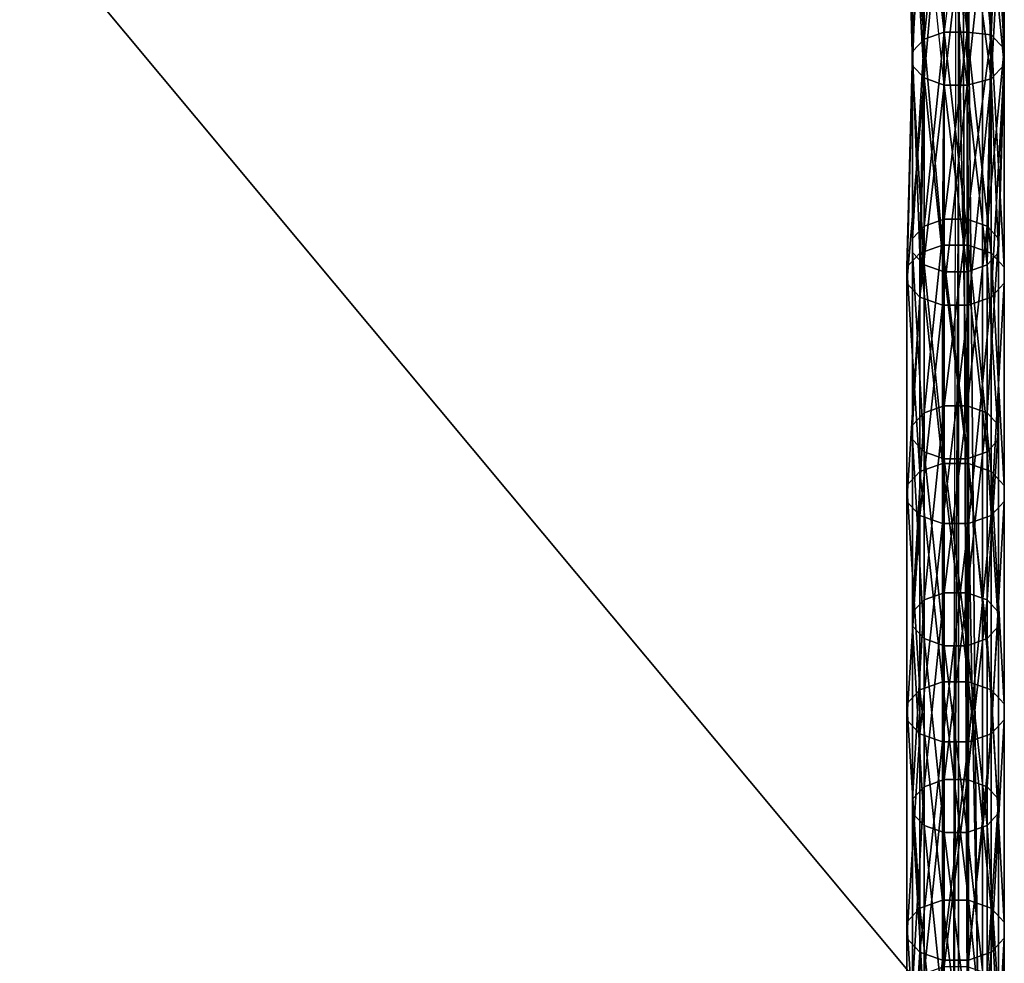
# Model space of a CAD drawing. Units: millimetres. Extents: x -509 to 223, y -3017 to -1422.
# Drawn here: x -144 to 185, y -2193 to -1878 of the extents above; entities that cross this region are included whole.
import ezdxf

# ---------------------------------------------------------------- set-up
doc = ezdxf.new("R2010")
doc.units = ezdxf.units.MM
doc.layers.add('METAL-GLOSSY_004', color=253, linetype='Continuous')
doc.layers.add('ZOLTY', color=2, linetype='Continuous')

msp = doc.modelspace()

# ---------------------------------------------------------------- linework, layer by layer
at = {"layer": 'METAL-GLOSSY_004'}
for points in [[(170.2, -1468.02, 907.59), (-455.8, -2214.9, 321.52), (-455.8, -1466.79, 906.01)], [(170.2, -1468.02, 907.59), (-455.8, -1466.79, 906.01), (170.2, -2216.13, 323.09)], [(170.2, -2216.13, 323.09), (-455.8, -1466.79, 906.01), (-455.8, -2214.9, 321.52)], [(170.2, -2216.13, 323.09), (-455.8, -2214.9, 321.52), (170.2, -1468.02, 907.59)]]:
    msp.add_3dface(points, dxfattribs=at)
at = {"layer": 'ZOLTY'}
for points in [[(170.2, -1463.75, 1012.44), (168.2, -2317.83, 421.3), (172.48, -1463.75, 1088.99)], [(168.2, -2317.83, 421.3), (170.2, -2280.89, 374.02), (170.2, -1463.75, 1012.44)], [(172.48, -1463.75, 1088.99), (168.2, -2317.83, 421.3), (173.56, -2318.19, 421.75)], [(170.2, -2280.89, 374.02), (170.2, -1463.75, 1012.44), (173.56, -2318.19, 421.75)], [(173.56, -2318.19, 421.75), (170.2, -1463.75, 1012.44), (172.48, -1463.75, 1088.99)], [(170.2, -1871.66, 731.82), (178.2, -2279.57, 413.12), (178.2, -1463.75, 1050.51)], [(178.2, -1502.19, 766.68), (178.2, -1463.75, 1050.51), (178.2, -2279.57, 413.12)], [(170.2, -1772.89, 643.47), (170.2, -1468.02, 907.59), (170.2, -2216.13, 323.09)], [(170.2, -1772.16, 648.98), (170.2, -2216.13, 323.09), (170.2, -1468.02, 907.59)], [(170.2, -1502.19, 766.68), (170.2, -2279.57, 413.12), (170.2, -1871.66, 731.82)], [(170.2, -2385.16, 76.82), (170.2, -2279.57, 413.12), (170.2, -1502.19, 766.68)], [(170.2, -2385.16, 76.82), (170.2, -1502.19, 766.68), (178.2, -2385.16, 76.82)], [(178.2, -2385.16, 76.82), (170.2, -1502.19, 766.68), (178.2, -1502.19, 766.68)], [(178.2, -1502.19, 766.68), (178.2, -2279.57, 413.12), (178.2, -2385.16, 76.82)], [(170.2, -1642.37, 720.06), (170.2, -1521.39, 796.09), (170.2, -1878.78, 535.36)], [(170.2, -1521.39, 796.09), (170.2, -2182.27, 279.75), (170.2, -1878.78, 535.36)], [(170.2, -2182.27, 279.75), (170.2, -1873.27, 536.09), (170.2, -1521.39, 796.09)], [(170.2, -1873.27, 536.09), (170.2, -1642.37, 720.06), (170.2, -1878.78, 535.36)], [(170.2, -1772.16, 648.98), (170.2, -2008.57, 464.28), (170.2, -2216.13, 323.09)], [(170.2, -1772.16, 648.98), (170.2, -1772.89, 643.47), (170.2, -2008.57, 464.28)], [(170.2, -1772.89, 643.47), (170.2, -2216.13, 323.09), (170.2, -2008.57, 464.28)], [(170.2, -1878.78, 535.36), (170.2, -1772.89, 643.47), (170.2, -2008.57, 464.28)], [(170.2, -1878.78, 535.36), (170.2, -1878.05, 540.87), (170.2, -1772.89, 643.47)], [(170.2, -2008.57, 464.28), (170.2, -1772.89, 643.47), (170.2, -1878.05, 540.87)], [(165.35, -1882.58, 764.54), (157.28, -1810.56, 823.89), (164.83, -1807.87, 820.45)], [(173.04, -1882.58, 764.54), (165.35, -1882.58, 764.54), (164.83, -1807.87, 820.45)], [(173.56, -1807.87, 820.45), (173.04, -1882.58, 764.54), (164.83, -1807.87, 820.45)], [(173.04, -1882.58, 764.54), (173.56, -1807.87, 820.45), (181.11, -1883.46, 766.93)], [(181.11, -1810.56, 823.89), (181.11, -1883.46, 766.93), (173.56, -1807.87, 820.45)], [(158.7, -1884.94, 767.57), (152.92, -1815.21, 829.84), (157.28, -1810.56, 823.89)], [(158.7, -1884.94, 767.57), (157.28, -1810.56, 823.89), (165.35, -1882.58, 764.54)], [(185.47, -1815.21, 829.84), (185.47, -1888.11, 772.89), (181.11, -1810.56, 823.89)], [(185.47, -1888.11, 772.89), (181.11, -1883.46, 766.93), (181.11, -1810.56, 823.89)], [(154.85, -1889.04, 772.81), (152.92, -1815.21, 829.84), (158.7, -1884.94, 767.57)], [(152.92, -1815.21, 829.84), (154.85, -1889.04, 772.81), (152.92, -1820.58, 836.72)], [(185.47, -1888.11, 772.89), (185.47, -1815.21, 829.84), (185.47, -1893.48, 779.76)], [(185.47, -1820.58, 836.72), (185.47, -1893.48, 779.76), (185.47, -1815.21, 829.84)], [(152.92, -1820.58, 836.72), (154.85, -1889.04, 772.81), (154.85, -1893.77, 778.87)], [(152.92, -1820.58, 836.72), (154.85, -1893.77, 778.87), (157.28, -1825.23, 842.67)], [(154.85, -1889.04, 772.81), (158.7, -1822.54, 816.32), (158.7, -1884.94, 767.57)], [(154.85, -1826.64, 821.57), (158.7, -1822.54, 816.32), (154.85, -1889.04, 772.81)], [(165.35, -1820.18, 813.29), (158.7, -1884.94, 767.57), (158.7, -1822.54, 816.32)], [(158.7, -1884.94, 767.57), (165.35, -1820.18, 813.29), (165.35, -1882.58, 764.54)], [(165.35, -1882.58, 764.54), (173.04, -1882.58, 764.54), (173.04, -1820.18, 813.29)], [(173.04, -1820.18, 813.29), (165.35, -1882.58, 764.54), (165.35, -1820.18, 813.29)], [(173.04, -1882.58, 764.54), (179.7, -1822.54, 816.32), (173.04, -1820.18, 813.29)], [(173.04, -1882.58, 764.54), (179.7, -1822.54, 816.32), (181.11, -1883.46, 766.93)], [(179.7, -1822.54, 816.32), (183.54, -1826.64, 821.57), (181.11, -1883.46, 766.93)], [(185.47, -1893.48, 779.76), (185.47, -1820.58, 836.72), (181.11, -1898.13, 785.71)], [(181.11, -1825.23, 842.67), (181.11, -1898.13, 785.71), (185.47, -1820.58, 836.72)], [(157.28, -1825.23, 842.67), (154.85, -1893.77, 778.87), (158.7, -1897.87, 784.12)], [(158.7, -1897.87, 784.12), (164.83, -1827.91, 846.11), (157.28, -1825.23, 842.67)], [(181.11, -1898.13, 785.71), (181.11, -1825.23, 842.67), (173.04, -1900.24, 787.15)], [(173.04, -1900.24, 787.15), (181.11, -1825.23, 842.67), (173.56, -1827.91, 846.11)], [(154.85, -1893.77, 778.87), (154.85, -1826.64, 821.57), (154.85, -1889.04, 772.81)], [(154.85, -1826.64, 821.57), (154.85, -1893.77, 778.87), (154.85, -1831.38, 827.62)], [(164.83, -1827.91, 846.11), (158.7, -1897.87, 784.12), (165.35, -1900.24, 787.15)], [(173.56, -1827.91, 846.11), (164.83, -1827.91, 846.11), (165.35, -1900.24, 787.15)], [(173.56, -1827.91, 846.11), (165.35, -1900.24, 787.15), (173.04, -1900.24, 787.15)], [(181.11, -1883.46, 766.93), (183.54, -1826.64, 821.57), (185.47, -1888.11, 772.89)], [(183.54, -1826.64, 821.57), (185.47, -1888.11, 772.89), (183.54, -1831.38, 827.62)], [(158.7, -1897.87, 784.12), (154.85, -1831.38, 827.62), (154.85, -1893.77, 778.87)], [(154.85, -1831.38, 827.62), (158.7, -1897.87, 784.12), (158.7, -1835.47, 832.87)], [(183.54, -1831.38, 827.62), (185.47, -1893.48, 779.76), (179.7, -1835.47, 832.87)], [(185.47, -1888.11, 772.89), (185.47, -1893.48, 779.76), (183.54, -1831.38, 827.62)], [(165.35, -1900.24, 787.15), (158.7, -1835.47, 832.87), (158.7, -1897.87, 784.12)], [(165.35, -1837.84, 835.9), (165.35, -1900.24, 787.15), (158.7, -1835.47, 832.87)], [(179.7, -1835.47, 832.87), (181.11, -1898.13, 785.71), (173.04, -1837.84, 835.9)], [(185.47, -1893.48, 779.76), (181.11, -1898.13, 785.71), (179.7, -1835.47, 832.87)], [(165.35, -1837.84, 835.9), (173.04, -1837.84, 835.9), (173.04, -1900.24, 787.15)], [(165.35, -1900.24, 787.15), (165.35, -1837.84, 835.9), (173.04, -1900.24, 787.15)], [(181.11, -1898.13, 785.71), (173.04, -1900.24, 787.15), (173.04, -1837.84, 835.9)], [(170.2, -2279.57, 413.12), (178.2, -2279.57, 413.12), (170.2, -1871.66, 731.82)], [(170.2, -2182.27, 279.75), (170.2, -1878.78, 535.36), (170.2, -1873.27, 536.09)], [(170.2, -2008.57, 464.28), (170.2, -1878.05, 540.87), (170.2, -1878.78, 535.36)], [(170.2, -2182.27, 279.75), (170.2, -1878.78, 535.36), (170.2, -2115.18, 350.66)], [(170.2, -1878.78, 535.36), (170.2, -2003.79, 459.5), (170.2, -2009.29, 458.77)], [(170.2, -2003.79, 459.5), (170.2, -1878.78, 535.36), (170.2, -2008.57, 464.28)], [(170.2, -1878.78, 535.36), (170.2, -2009.29, 458.77), (170.2, -2109.67, 351.39)], [(170.2, -2115.18, 350.66), (170.2, -1878.78, 535.36), (170.2, -2109.67, 351.39)], [(170.2, -2182.27, 279.75), (170.2, -2109.67, 351.39), (170.2, -1878.78, 535.36)], [(170.2, -2109.67, 351.39), (170.2, -2003.79, 459.5), (170.2, -1878.78, 535.36)], [(154.85, -1951.44, 724.06), (158.7, -1947.34, 718.82), (158.7, -1884.94, 767.57)], [(154.85, -1889.04, 772.81), (154.85, -1951.44, 724.06), (158.7, -1884.94, 767.57)], [(158.7, -1884.94, 767.57), (157.28, -1956.36, 709.98), (154.85, -1889.04, 772.81)], [(157.28, -1956.36, 709.98), (158.7, -1884.94, 767.57), (164.83, -1953.67, 706.54)], [(165.35, -1944.98, 715.79), (165.35, -1882.58, 764.54), (158.7, -1947.34, 718.82)], [(158.7, -1947.34, 718.82), (165.35, -1882.58, 764.54), (158.7, -1884.94, 767.57)], [(164.83, -1953.67, 706.54), (158.7, -1884.94, 767.57), (165.35, -1882.58, 764.54)], [(164.83, -1953.67, 706.54), (165.35, -1882.58, 764.54), (173.56, -1953.67, 706.54)], [(165.35, -1882.58, 764.54), (165.35, -1944.98, 715.79), (173.04, -1882.58, 764.54)], [(173.04, -1944.98, 715.79), (173.04, -1882.58, 764.54), (165.35, -1944.98, 715.79)], [(173.04, -1882.58, 764.54), (173.56, -1953.67, 706.54), (165.35, -1882.58, 764.54)], [(173.04, -1944.98, 715.79), (181.11, -1883.46, 766.93), (173.04, -1882.58, 764.54)], [(173.56, -1953.67, 706.54), (173.04, -1882.58, 764.54), (181.11, -1956.36, 709.98)], [(181.11, -1956.36, 709.98), (173.04, -1882.58, 764.54), (181.11, -1883.46, 766.93)], [(179.7, -1947.34, 718.82), (181.11, -1883.46, 766.93), (173.04, -1944.98, 715.79)], [(181.11, -1883.46, 766.93), (179.7, -1947.34, 718.82), (185.47, -1888.11, 772.89)], [(185.47, -1888.11, 772.89), (185.47, -1961.01, 715.93), (181.11, -1883.46, 766.93)], [(185.47, -1961.01, 715.93), (181.11, -1956.36, 709.98), (181.11, -1883.46, 766.93)], [(179.7, -1947.34, 718.82), (183.54, -1951.44, 724.06), (185.47, -1888.11, 772.89)], [(185.47, -1888.11, 772.89), (183.54, -1951.44, 724.06), (185.47, -1893.48, 779.76)], [(185.47, -1961.01, 715.93), (185.47, -1888.11, 772.89), (185.47, -1966.38, 722.8)], [(185.47, -1893.48, 779.76), (185.47, -1966.38, 722.8), (185.47, -1888.11, 772.89)], [(152.92, -1961.01, 715.93), (154.85, -1893.77, 778.87), (154.85, -1889.04, 772.81)], [(157.28, -1956.36, 709.98), (152.92, -1961.01, 715.93), (154.85, -1889.04, 772.81)], [(154.85, -1951.44, 724.06), (154.85, -1889.04, 772.81), (154.85, -1956.17, 730.12)], [(154.85, -1893.77, 778.87), (154.85, -1956.17, 730.12), (154.85, -1889.04, 772.81)], [(152.92, -1966.38, 722.8), (158.7, -1897.87, 784.12), (154.85, -1893.77, 778.87)], [(152.92, -1961.01, 715.93), (152.92, -1966.38, 722.8), (154.85, -1893.77, 778.87)], [(154.85, -1956.17, 730.12), (154.85, -1893.77, 778.87), (158.7, -1960.27, 735.36)], [(158.7, -1897.87, 784.12), (158.7, -1960.27, 735.36), (154.85, -1893.77, 778.87)], [(185.47, -1893.48, 779.76), (183.54, -1956.17, 730.12), (181.11, -1898.13, 785.71)], [(185.47, -1966.38, 722.8), (185.47, -1893.48, 779.76), (181.11, -1971.03, 728.75)], [(181.11, -1898.13, 785.71), (181.11, -1971.03, 728.75), (185.47, -1893.48, 779.76)], [(183.54, -1951.44, 724.06), (183.54, -1956.17, 730.12), (185.47, -1893.48, 779.76)], [(152.92, -1966.38, 722.8), (157.28, -1971.03, 728.75), (158.7, -1897.87, 784.12)], [(157.28, -1971.03, 728.75), (165.35, -1900.24, 787.15), (158.7, -1897.87, 784.12)], [(158.7, -1960.27, 735.36), (158.7, -1897.87, 784.12), (165.35, -1962.64, 738.39)], [(165.35, -1962.64, 738.39), (158.7, -1897.87, 784.12), (165.35, -1900.24, 787.15)], [(181.11, -1898.13, 785.71), (179.7, -1960.27, 735.36), (173.04, -1900.24, 787.15)], [(173.56, -1973.72, 732.19), (181.11, -1898.13, 785.71), (173.04, -1900.24, 787.15)], [(181.11, -1971.03, 728.75), (181.11, -1898.13, 785.71), (173.56, -1973.72, 732.19)], [(183.54, -1956.17, 730.12), (179.7, -1960.27, 735.36), (181.11, -1898.13, 785.71)], [(157.28, -1971.03, 728.75), (164.83, -1973.72, 732.19), (165.35, -1900.24, 787.15)], [(173.56, -1973.72, 732.19), (173.04, -1900.24, 787.15), (164.83, -1973.72, 732.19)], [(164.83, -1973.72, 732.19), (173.04, -1900.24, 787.15), (165.35, -1900.24, 787.15)], [(165.35, -1900.24, 787.15), (173.04, -1900.24, 787.15), (173.04, -1962.64, 738.39)], [(165.35, -1962.64, 738.39), (165.35, -1900.24, 787.15), (173.04, -1962.64, 738.39)], [(179.7, -1960.27, 735.36), (173.04, -1962.64, 738.39), (173.04, -1900.24, 787.15)], [(154.85, -1951.44, 724.06), (154.85, -2013.84, 675.31), (158.7, -1947.34, 718.82)], [(158.7, -2009.74, 670.06), (158.7, -1947.34, 718.82), (154.85, -2013.84, 675.31)], [(158.7, -2009.74, 670.06), (165.35, -2007.38, 667.04), (165.35, -1944.98, 715.79)], [(158.7, -1947.34, 718.82), (158.7, -2009.74, 670.06), (165.35, -1944.98, 715.79)], [(173.04, -2007.38, 667.04), (173.04, -1944.98, 715.79), (165.35, -2007.38, 667.04)], [(165.35, -2007.38, 667.04), (173.04, -1944.98, 715.79), (165.35, -1944.98, 715.79)], [(173.04, -2007.38, 667.04), (179.7, -1947.34, 718.82), (173.04, -1944.98, 715.79)], [(179.7, -2009.74, 670.06), (179.7, -1947.34, 718.82), (173.04, -2007.38, 667.04)], [(179.7, -1947.34, 718.82), (179.7, -2009.74, 670.06), (183.54, -1951.44, 724.06)], [(154.85, -2013.84, 675.31), (154.85, -1951.44, 724.06), (154.85, -2018.57, 681.37)], [(154.85, -1956.17, 730.12), (154.85, -2018.57, 681.37), (154.85, -1951.44, 724.06)], [(164.83, -2026.58, 649.58), (157.28, -1956.36, 709.98), (164.83, -1953.67, 706.54)], [(164.83, -2026.58, 649.58), (164.83, -1953.67, 706.54), (173.56, -2026.58, 649.58)], [(173.56, -2026.58, 649.58), (164.83, -1953.67, 706.54), (173.56, -1953.67, 706.54)], [(181.11, -2029.26, 653.02), (173.56, -2026.58, 649.58), (173.56, -1953.67, 706.54)], [(181.11, -1956.36, 709.98), (181.11, -2029.26, 653.02), (173.56, -1953.67, 706.54)], [(179.7, -2009.74, 670.06), (183.54, -2013.84, 675.31), (183.54, -1951.44, 724.06)], [(183.54, -1951.44, 724.06), (183.54, -2013.84, 675.31), (183.54, -1956.17, 730.12)], [(157.28, -1956.36, 709.98), (157.28, -2029.26, 653.02), (152.92, -1961.01, 715.93)], [(154.85, -2018.57, 681.37), (154.85, -1956.17, 730.12), (158.7, -2022.67, 686.61)], [(158.7, -1960.27, 735.36), (158.7, -2022.67, 686.61), (154.85, -1956.17, 730.12)], [(157.28, -2029.26, 653.02), (157.28, -1956.36, 709.98), (164.83, -2026.58, 649.58)], [(183.54, -1956.17, 730.12), (183.54, -2018.57, 681.37), (179.7, -1960.27, 735.36)], [(181.11, -2029.26, 653.02), (181.11, -1956.36, 709.98), (185.47, -2033.91, 658.97)], [(185.47, -1961.01, 715.93), (185.47, -2033.91, 658.97), (181.11, -1956.36, 709.98)], [(183.54, -2013.84, 675.31), (183.54, -2018.57, 681.37), (183.54, -1956.17, 730.12)], [(158.7, -2022.67, 686.61), (158.7, -1960.27, 735.36), (165.35, -2025.04, 689.64)], [(165.35, -2025.04, 689.64), (158.7, -1960.27, 735.36), (165.35, -1962.64, 738.39)], [(179.7, -1960.27, 735.36), (179.7, -2022.67, 686.61), (173.04, -1962.64, 738.39)], [(183.54, -2018.57, 681.37), (179.7, -2022.67, 686.61), (179.7, -1960.27, 735.36)], [(152.92, -1961.01, 715.93), (157.28, -2029.26, 653.02), (152.92, -2033.91, 658.97)], [(152.92, -1961.01, 715.93), (152.92, -2033.91, 658.97), (152.92, -1966.38, 722.8)], [(165.35, -1962.64, 738.39), (173.04, -1962.64, 738.39), (173.04, -2025.04, 689.64)], [(165.35, -1962.64, 738.39), (173.04, -2025.04, 689.64), (165.35, -2025.04, 689.64)], [(179.7, -2022.67, 686.61), (173.04, -2025.04, 689.64), (173.04, -1962.64, 738.39)], [(185.47, -2039.28, 665.84), (185.47, -2033.91, 658.97), (185.47, -1961.01, 715.93)], [(185.47, -1966.38, 722.8), (185.47, -2039.28, 665.84), (185.47, -1961.01, 715.93)], [(152.92, -2033.91, 658.97), (152.92, -2039.28, 665.84), (152.92, -1966.38, 722.8)], [(152.92, -1966.38, 722.8), (152.92, -2039.28, 665.84), (157.28, -1971.03, 728.75)], [(185.47, -2039.28, 665.84), (185.47, -1966.38, 722.8), (181.11, -2043.93, 671.8)], [(181.11, -1971.03, 728.75), (181.11, -2043.93, 671.8), (185.47, -1966.38, 722.8)], [(152.92, -2039.28, 665.84), (157.28, -2043.93, 671.8), (157.28, -1971.03, 728.75)], [(157.28, -1971.03, 728.75), (157.28, -2043.93, 671.8), (164.83, -1973.72, 732.19)], [(157.28, -2043.93, 671.8), (164.83, -2046.62, 675.23), (164.83, -1973.72, 732.19)], [(173.56, -1973.72, 732.19), (164.83, -2046.62, 675.23), (173.56, -2046.62, 675.23)], [(173.56, -1973.72, 732.19), (164.83, -1973.72, 732.19), (164.83, -2046.62, 675.23)], [(173.56, -2046.62, 675.23), (181.11, -1971.03, 728.75), (173.56, -1973.72, 732.19)], [(173.56, -2046.62, 675.23), (181.11, -2043.93, 671.8), (181.11, -1971.03, 728.75)], [(170.2, -2109.67, 351.39), (170.2, -2009.29, 458.77), (170.2, -2003.79, 459.5)], [(158.7, -2072.14, 621.31), (158.7, -2009.74, 670.06), (154.85, -2076.24, 626.56)], [(154.85, -2076.24, 626.56), (158.7, -2009.74, 670.06), (154.85, -2013.84, 675.31)], [(158.7, -2009.74, 670.06), (158.7, -2072.14, 621.31), (165.35, -2007.38, 667.04)], [(165.35, -2069.78, 618.28), (165.35, -2007.38, 667.04), (158.7, -2072.14, 621.31)], [(173.04, -2069.78, 618.28), (173.04, -2007.38, 667.04), (165.35, -2069.78, 618.28)], [(165.35, -2069.78, 618.28), (173.04, -2007.38, 667.04), (165.35, -2007.38, 667.04)], [(170.2, -2216.13, 323.09), (170.2, -2009.29, 458.77), (170.2, -2008.57, 464.28)], [(170.2, -2009.29, 458.77), (170.2, -2216.13, 323.09), (170.2, -2114.46, 356.17)], [(170.2, -2109.67, 351.39), (170.2, -2009.29, 458.77), (170.2, -2114.46, 356.17)], [(173.04, -2007.38, 667.04), (173.04, -2069.78, 618.28), (179.7, -2009.74, 670.06)], [(173.04, -2069.78, 618.28), (179.7, -2072.14, 621.31), (179.7, -2009.74, 670.06)], [(179.7, -2009.74, 670.06), (179.7, -2072.14, 621.31), (183.54, -2013.84, 675.31)], [(154.85, -2080.97, 632.62), (154.85, -2076.24, 626.56), (154.85, -2013.84, 675.31)], [(154.85, -2018.57, 681.37), (154.85, -2080.97, 632.62), (154.85, -2013.84, 675.31)], [(179.7, -2072.14, 621.31), (183.54, -2076.24, 626.56), (183.54, -2013.84, 675.31)], [(183.54, -2013.84, 675.31), (183.54, -2076.24, 626.56), (183.54, -2018.57, 681.37)], [(154.85, -2080.97, 632.62), (154.85, -2018.57, 681.37), (158.7, -2085.07, 637.86)], [(158.7, -2022.67, 686.61), (158.7, -2085.07, 637.86), (154.85, -2018.57, 681.37)], [(183.54, -2018.57, 681.37), (183.54, -2080.97, 632.62), (179.7, -2022.67, 686.61)], [(183.54, -2076.24, 626.56), (183.54, -2080.97, 632.62), (183.54, -2018.57, 681.37)], [(158.7, -2085.07, 637.86), (158.7, -2022.67, 686.61), (165.35, -2087.44, 640.89)], [(165.35, -2087.44, 640.89), (158.7, -2022.67, 686.61), (165.35, -2025.04, 689.64)], [(179.7, -2022.67, 686.61), (179.7, -2085.07, 637.86), (173.04, -2025.04, 689.64)], [(183.54, -2080.97, 632.62), (179.7, -2085.07, 637.86), (179.7, -2022.67, 686.61)], [(165.35, -2025.04, 689.64), (173.04, -2025.04, 689.64), (173.04, -2087.44, 640.89)], [(165.35, -2087.44, 640.89), (165.35, -2025.04, 689.64), (173.04, -2087.44, 640.89)], [(179.7, -2085.07, 637.86), (173.04, -2087.44, 640.89), (173.04, -2025.04, 689.64)], [(152.92, -2033.91, 658.97), (157.28, -2029.26, 653.02), (157.28, -2102.16, 596.06)], [(164.83, -2026.58, 649.58), (164.83, -2099.48, 592.63), (157.28, -2029.26, 653.02)], [(164.83, -2099.48, 592.63), (157.28, -2102.16, 596.06), (157.28, -2029.26, 653.02)], [(164.83, -2099.48, 592.63), (164.83, -2026.58, 649.58), (173.56, -2099.48, 592.63)], [(173.56, -2099.48, 592.63), (164.83, -2026.58, 649.58), (173.56, -2026.58, 649.58)], [(181.11, -2029.26, 653.02), (181.11, -2102.16, 596.06), (173.56, -2026.58, 649.58)], [(173.56, -2099.48, 592.63), (173.56, -2026.58, 649.58), (181.11, -2102.16, 596.06)], [(181.11, -2102.16, 596.06), (181.11, -2029.26, 653.02), (185.47, -2106.81, 602.01)], [(185.47, -2106.81, 602.01), (181.11, -2029.26, 653.02), (185.47, -2033.91, 658.97)], [(157.28, -2102.16, 596.06), (152.92, -2106.81, 602.01), (152.92, -2033.91, 658.97)], [(152.92, -2106.81, 602.01), (152.92, -2039.28, 665.84), (152.92, -2033.91, 658.97)], [(185.47, -2039.28, 665.84), (185.47, -2112.18, 608.89), (185.47, -2033.91, 658.97)], [(185.47, -2112.18, 608.89), (185.47, -2106.81, 602.01), (185.47, -2033.91, 658.97)], [(152.92, -2039.28, 665.84), (152.92, -2112.18, 608.89), (157.28, -2043.93, 671.8)], [(152.92, -2112.18, 608.89), (152.92, -2039.28, 665.84), (152.92, -2106.81, 602.01)], [(185.47, -2112.18, 608.89), (185.47, -2039.28, 665.84), (181.11, -2116.84, 614.84)], [(181.11, -2043.93, 671.8), (181.11, -2116.84, 614.84), (185.47, -2039.28, 665.84)], [(152.92, -2112.18, 608.89), (157.28, -2116.84, 614.84), (157.28, -2043.93, 671.8)], [(157.28, -2043.93, 671.8), (157.28, -2116.84, 614.84), (164.83, -2046.62, 675.23)], [(173.56, -2046.62, 675.23), (173.56, -2119.52, 618.28), (181.11, -2043.93, 671.8)], [(181.11, -2116.84, 614.84), (181.11, -2043.93, 671.8), (173.56, -2119.52, 618.28)], [(164.83, -2046.62, 675.23), (157.28, -2116.84, 614.84), (164.83, -2119.52, 618.28)], [(164.83, -2046.62, 675.23), (164.83, -2119.52, 618.28), (173.56, -2046.62, 675.23)], [(173.56, -2046.62, 675.23), (164.83, -2119.52, 618.28), (173.56, -2119.52, 618.28)], [(154.85, -2138.64, 577.81), (158.7, -2134.54, 572.56), (158.7, -2072.14, 621.31)], [(154.85, -2076.24, 626.56), (154.85, -2138.64, 577.81), (158.7, -2072.14, 621.31)], [(165.35, -2132.17, 569.53), (165.35, -2069.78, 618.28), (158.7, -2134.54, 572.56)], [(158.7, -2134.54, 572.56), (165.35, -2069.78, 618.28), (158.7, -2072.14, 621.31)], [(173.04, -2132.17, 569.53), (173.04, -2069.78, 618.28), (165.35, -2132.17, 569.53)], [(165.35, -2132.17, 569.53), (173.04, -2069.78, 618.28), (165.35, -2069.78, 618.28)], [(173.04, -2069.78, 618.28), (173.04, -2132.17, 569.53), (179.7, -2072.14, 621.31)], [(173.04, -2132.17, 569.53), (179.7, -2134.54, 572.56), (179.7, -2072.14, 621.31)], [(179.7, -2072.14, 621.31), (179.7, -2134.54, 572.56), (183.54, -2076.24, 626.56)], [(154.85, -2080.97, 632.62), (154.85, -2143.37, 583.86), (154.85, -2076.24, 626.56)], [(154.85, -2138.64, 577.81), (154.85, -2076.24, 626.56), (154.85, -2143.37, 583.86)], [(179.7, -2134.54, 572.56), (183.54, -2138.64, 577.81), (183.54, -2076.24, 626.56)], [(183.54, -2076.24, 626.56), (183.54, -2138.64, 577.81), (183.54, -2080.97, 632.62)], [(158.7, -2147.47, 589.11), (154.85, -2143.37, 583.86), (154.85, -2080.97, 632.62)], [(158.7, -2085.07, 637.86), (158.7, -2147.47, 589.11), (154.85, -2080.97, 632.62)], [(183.54, -2080.97, 632.62), (183.54, -2143.37, 583.86), (179.7, -2085.07, 637.86)], [(183.54, -2138.64, 577.81), (183.54, -2143.37, 583.86), (183.54, -2080.97, 632.62)], [(158.7, -2147.47, 589.11), (158.7, -2085.07, 637.86), (165.35, -2149.84, 592.14)], [(165.35, -2149.84, 592.14), (158.7, -2085.07, 637.86), (165.35, -2087.44, 640.89)], [(179.7, -2085.07, 637.86), (179.7, -2147.47, 589.11), (173.04, -2087.44, 640.89)], [(183.54, -2143.37, 583.86), (179.7, -2147.47, 589.11), (179.7, -2085.07, 637.86)], [(165.35, -2087.44, 640.89), (173.04, -2087.44, 640.89), (173.04, -2149.84, 592.14)], [(165.35, -2149.84, 592.14), (165.35, -2087.44, 640.89), (173.04, -2149.84, 592.14)], [(179.7, -2147.47, 589.11), (173.04, -2149.84, 592.14), (173.04, -2087.44, 640.89)], [(152.92, -2106.81, 602.01), (157.28, -2102.16, 596.06), (157.28, -2175.07, 539.1)], [(164.83, -2099.48, 592.63), (164.83, -2172.38, 535.67), (157.28, -2102.16, 596.06)], [(164.83, -2172.38, 535.67), (157.28, -2175.07, 539.1), (157.28, -2102.16, 596.06)], [(164.83, -2172.38, 535.67), (164.83, -2099.48, 592.63), (173.56, -2172.38, 535.67)], [(173.56, -2172.38, 535.67), (164.83, -2099.48, 592.63), (173.56, -2099.48, 592.63)], [(173.56, -2172.38, 535.67), (173.56, -2099.48, 592.63), (181.11, -2175.07, 539.1)], [(181.11, -2175.07, 539.1), (173.56, -2099.48, 592.63), (181.11, -2102.16, 596.06)], [(185.47, -2179.72, 545.06), (181.11, -2175.07, 539.1), (181.11, -2102.16, 596.06)], [(185.47, -2106.81, 602.01), (185.47, -2179.72, 545.06), (181.11, -2102.16, 596.06)], [(152.92, -2179.72, 545.06), (152.92, -2106.81, 602.01), (157.28, -2175.07, 539.1)], [(152.92, -2106.81, 602.01), (152.92, -2179.72, 545.06), (152.92, -2112.18, 608.89)], [(185.47, -2112.18, 608.89), (185.47, -2185.09, 551.93), (185.47, -2106.81, 602.01)], [(185.47, -2185.09, 551.93), (185.47, -2179.72, 545.06), (185.47, -2106.81, 602.01)], [(170.2, -2182.27, 279.75), (170.2, -2115.18, 350.66), (170.2, -2109.67, 351.39)], [(152.92, -2112.18, 608.89), (152.92, -2185.09, 551.93), (157.28, -2116.84, 614.84)], [(152.92, -2112.18, 608.89), (152.92, -2179.72, 545.06), (152.92, -2185.09, 551.93)], [(170.2, -2216.13, 323.09), (170.2, -2115.18, 350.66), (170.2, -2114.46, 356.17)], [(170.2, -2182.27, 279.75), (170.2, -2115.18, 350.66), (170.2, -2216.13, 323.09)], [(181.11, -2189.74, 557.88), (185.47, -2185.09, 551.93), (185.47, -2112.18, 608.89)], [(181.11, -2116.84, 614.84), (181.11, -2189.74, 557.88), (185.47, -2112.18, 608.89)], [(152.92, -2185.09, 551.93), (157.28, -2189.74, 557.88), (157.28, -2116.84, 614.84)], [(164.83, -2119.52, 618.28), (157.28, -2116.84, 614.84), (157.28, -2189.74, 557.88)], [(181.11, -2189.74, 557.88), (181.11, -2116.84, 614.84), (173.56, -2192.42, 561.32)], [(173.56, -2192.42, 561.32), (181.11, -2116.84, 614.84), (173.56, -2119.52, 618.28)], [(164.83, -2192.42, 561.32), (164.83, -2119.52, 618.28), (157.28, -2189.74, 557.88)], [(164.83, -2119.52, 618.28), (164.83, -2192.42, 561.32), (173.56, -2119.52, 618.28)], [(173.56, -2119.52, 618.28), (164.83, -2192.42, 561.32), (173.56, -2192.42, 561.32)], [(154.85, -2138.64, 577.81), (154.85, -2201.04, 529.05), (158.7, -2134.54, 572.56)], [(158.7, -2196.94, 523.81), (158.7, -2134.54, 572.56), (154.85, -2201.04, 529.05)], [(165.35, -2194.57, 520.78), (165.35, -2132.17, 569.53), (158.7, -2196.94, 523.81)], [(158.7, -2196.94, 523.81), (165.35, -2132.17, 569.53), (158.7, -2134.54, 572.56)], [(165.35, -2194.57, 520.78), (173.04, -2194.57, 520.78), (173.04, -2132.17, 569.53)], [(165.35, -2132.17, 569.53), (165.35, -2194.57, 520.78), (173.04, -2132.17, 569.53)], [(173.04, -2132.17, 569.53), (173.04, -2194.57, 520.78), (179.7, -2134.54, 572.56)], [(173.04, -2194.57, 520.78), (179.7, -2196.94, 523.81), (179.7, -2134.54, 572.56)], [(179.7, -2134.54, 572.56), (179.7, -2196.94, 523.81), (183.54, -2138.64, 577.81)], [(154.85, -2201.04, 529.05), (154.85, -2138.64, 577.81), (154.85, -2205.77, 535.11)], [(154.85, -2205.77, 535.11), (154.85, -2138.64, 577.81), (154.85, -2143.37, 583.86)], [(179.7, -2196.94, 523.81), (183.54, -2201.04, 529.05), (183.54, -2138.64, 577.81)], [(183.54, -2138.64, 577.81), (183.54, -2201.04, 529.05), (183.54, -2143.37, 583.86)], [(158.7, -2147.47, 589.11), (158.7, -2209.87, 540.36), (154.85, -2143.37, 583.86)], [(154.85, -2205.77, 535.11), (154.85, -2143.37, 583.86), (158.7, -2209.87, 540.36)], [(183.54, -2143.37, 583.86), (183.54, -2205.77, 535.11), (179.7, -2147.47, 589.11)], [(183.54, -2201.04, 529.05), (183.54, -2205.77, 535.11), (183.54, -2143.37, 583.86)], [(158.7, -2209.87, 540.36), (158.7, -2147.47, 589.11), (165.35, -2212.24, 543.39)], [(165.35, -2212.24, 543.39), (158.7, -2147.47, 589.11), (165.35, -2149.84, 592.14)], [(179.7, -2147.47, 589.11), (179.7, -2209.87, 540.36), (173.04, -2149.84, 592.14)], [(183.54, -2205.77, 535.11), (179.7, -2209.87, 540.36), (179.7, -2147.47, 589.11)], [(165.35, -2149.84, 592.14), (173.04, -2149.84, 592.14), (173.04, -2212.24, 543.39)], [(165.35, -2212.24, 543.39), (165.35, -2149.84, 592.14), (173.04, -2212.24, 543.39)], [(179.7, -2209.87, 540.36), (173.04, -2212.24, 543.39), (173.04, -2149.84, 592.14)], [(164.83, -2172.38, 535.67), (164.83, -2245.28, 478.71), (157.28, -2175.07, 539.1)], [(173.56, -2245.28, 478.71), (164.83, -2245.28, 478.71), (164.83, -2172.38, 535.67)], [(173.56, -2172.38, 535.67), (173.56, -2245.28, 478.71), (164.83, -2172.38, 535.67)], [(173.56, -2245.28, 478.71), (173.56, -2172.38, 535.67), (181.11, -2247.97, 482.15)], [(181.11, -2247.97, 482.15), (173.56, -2172.38, 535.67), (181.11, -2175.07, 539.1)], [(152.92, -2179.72, 545.06), (157.28, -2175.07, 539.1), (157.28, -2247.97, 482.15)], [(164.83, -2245.28, 478.71), (157.28, -2247.97, 482.15), (157.28, -2175.07, 539.1)], [(185.47, -2179.72, 545.06), (185.47, -2252.62, 488.1), (181.11, -2175.07, 539.1)], [(181.11, -2247.97, 482.15), (181.11, -2175.07, 539.1), (185.47, -2252.62, 488.1)], [(152.92, -2252.62, 488.1), (152.92, -2185.09, 551.93), (152.92, -2179.72, 545.06)], [(152.92, -2252.62, 488.1), (152.92, -2179.72, 545.06), (157.28, -2247.97, 482.15)], [(185.47, -2252.62, 488.1), (185.47, -2179.72, 545.06), (185.47, -2257.99, 494.97)], [(185.47, -2185.09, 551.93), (185.47, -2257.99, 494.97), (185.47, -2179.72, 545.06)], [(170.2, -2182.27, 279.75), (170.2, -2237.03, 270.76), (170.2, -2204.19, 263.48)], [(170.2, -2182.27, 279.75), (170.2, -2216.13, 323.09), (170.2, -2237.03, 270.76)], [(152.92, -2185.09, 551.93), (152.92, -2257.99, 494.97), (157.28, -2189.74, 557.88)], [(152.92, -2252.62, 488.1), (152.92, -2257.99, 494.97), (152.92, -2185.09, 551.93)], [(181.11, -2189.74, 557.88), (181.11, -2262.64, 500.93), (185.47, -2185.09, 551.93)], [(181.11, -2262.64, 500.93), (185.47, -2257.99, 494.97), (185.47, -2185.09, 551.93)], [(157.28, -2189.74, 557.88), (152.92, -2257.99, 494.97), (157.28, -2262.64, 500.93)], [(157.28, -2189.74, 557.88), (157.28, -2262.64, 500.93), (164.83, -2192.42, 561.32)], [(181.11, -2262.64, 500.93), (181.11, -2189.74, 557.88), (173.56, -2265.32, 504.36)], [(173.56, -2265.32, 504.36), (181.11, -2189.74, 557.88), (173.56, -2192.42, 561.32)], [(157.28, -2262.64, 500.93), (164.83, -2265.32, 504.36), (164.83, -2192.42, 561.32)], [(164.83, -2192.42, 561.32), (164.83, -2265.32, 504.36), (173.56, -2192.42, 561.32)], [(173.56, -2192.42, 561.32), (164.83, -2265.32, 504.36), (173.56, -2265.32, 504.36)]]:
    msp.add_3dface(points, dxfattribs=at)

doc.saveas('drawing.dxf')
